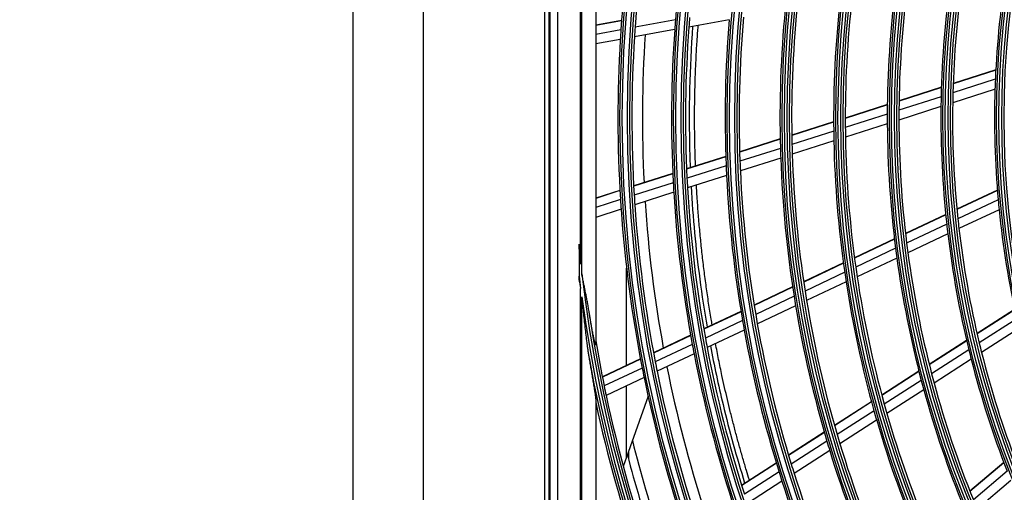
# Model space of a CAD drawing. Units: millimetres. Extents: x 0 to 7042, y 0 to 5022.
# Drawn here: x 1334 to 1546, y 2235 to 2336 of the extents above; entities that cross this region are included whole.
import ezdxf

# ---------------------------------------------------------------- set-up
doc = ezdxf.new("R2010")
doc.units = ezdxf.units.MM
doc.layers.add('LG-DIMENSION', color=7, linetype='Continuous')
doc.layers.add('LG-Product', color=3, linetype='Continuous')
doc.styles.add('LG-TEXT', font='arial.ttf')
doc.dimstyles.new('LG_DIM', dxfattribs={"dimtxt": 50, "dimasz": 50, "dimexe": 5, "dimexo": 10, "dimgap": 15, "dimtad": 1, "dimtoh": 1, "dimdec": 0, "dimzin": 0, "dimdsep": 46, "dimtxsty": 'LG-TEXT', "dimcen": 0.09, "dimclrd": 7, "dimclre": 7, "dimadec": 0, "dimazin": 0, "dimtfac": 1, "dimtdec": 0, "dimtofl": 0, "dimtmove": 0, "dimatfit": 0, "dimfxl": 30, "dimtolj": 1, "dimtzin": 0, "dimarcsym": 0})

# ---------------------------------------------------------------- blocks, each defined once
blk = doc.blocks.new('*D16')
at = {"layer": 'Defpoints', "color": 0, "lineweight": 18, "transparency": 16777216}
for p in [(1525.16, 3331.76), (1196.75, 1951.76), (1564.3, 1951.76)]:
    blk.add_point(p, dxfattribs=at)
at = {"layer": 'LG-DIMENSION', "color": 7, "lineweight": -2, "transparency": 16777216}
for p, q in [((1515.16, 3331.76), (1191.75, 3331.76)), ((1196.75, 3281.76), (1196.75, 2001.76)), ((1554.3, 1951.76), (1191.75, 1951.76))]:
    blk.add_line(p, q, dxfattribs=at)
at = {"layer": 'LG-DIMENSION', "color": 7, "lineweight": 18, "transparency": 16777216}
for points in [[(1188.41, 3281.76), (1205.08, 3281.76), (1196.75, 3331.76)], [(1188.41, 2001.76), (1205.08, 2001.76), (1196.75, 1951.76)]]:
    blk.add_solid(points, dxfattribs=at)
at = {"layer": 'LG-DIMENSION', "color": 0, "transparency": 16777216, "insert": (1156.2, 2641.76), "char_height": 50, "attachment_point": 5, "rotation": 90, "style": 'LG-TEXT'}
blk.add_mtext('\\A1;1380', dxfattribs=at)

msp = doc.modelspace()

# ---------------------------------------------------------------- linework, layer by layer
at = {"layer": 'LG-Product'}
for p, q in [((1405.98, 1976.06), (1405.98, 3303.66)), ((1420.98, 3303.66), (1420.98, 1976.06)), ((1446.98, 2610.26), (1446.98, 2020.26)), ((1447.98, 2020.26), (1447.98, 2610.26)), ((1448.11, 2610.16), (1448.11, 2020.36)), ((1449.77, 2608.5), (1449.77, 2022.02)), ((1457.98, 2363.76), (1457.98, 2266.77)), ((1454.98, 2281.88), (1454.98, 2348.64)), ((1454.75, 2283.93), (1454.75, 2346.6)), ((1463.51, 2336.14), (1457.98, 2335.13)), ((1463.51, 2336.07), (1457.98, 2335.07)), ((1475.06, 2336.27), (1466.42, 2334.7)), ((1486.6, 2336.33), (1477.95, 2334.76)), ((1463.37, 2334.15), (1457.98, 2333.17)), ((1474.9, 2334.21), (1466.28, 2332.64)), ((1463.24, 2332.09), (1457.98, 2331.13)), ((1543.75, 2325.61), (1534.61, 2322.68)), ((1543.75, 2325.54), (1534.61, 2322.61)), ((1543.65, 2323.55), (1534.55, 2320.63)), ((1532.08, 2321.87), (1523.01, 2318.96)), ((1532.08, 2321.8), (1523.01, 2318.89)), ((1543.58, 2321.42), (1534.51, 2318.51)), ((1520.5, 2318.15), (1511.48, 2315.25)), ((1520.5, 2318.08), (1511.48, 2315.18)), ((1532.03, 2319.82), (1522.99, 2316.91)), ((1520.48, 2316.11), (1511.49, 2313.22)), ((1531.99, 2317.71), (1522.98, 2314.81)), ((1508.98, 2314.45), (1500.01, 2311.57)), ((1508.98, 2314.38), (1500.01, 2311.5)), ((1520.48, 2314.01), (1511.52, 2311.13)), ((1509, 2312.42), (1500.05, 2309.55)), ((1497.52, 2310.77), (1488.84, 2307.99)), ((1497.52, 2310.7), (1488.84, 2307.92)), ((1509.03, 2310.33), (1500.11, 2307.47)), ((1497.57, 2308.75), (1488.9, 2305.97)), ((1485.86, 2307.03), (1477.46, 2304.33)), ((1485.87, 2306.96), (1477.46, 2304.26)), ((1497.63, 2306.67), (1488.99, 2303.9)), ((1474.49, 2303.38), (1466.12, 2300.69)), ((1474.5, 2303.31), (1466.12, 2300.62)), ((1485.94, 2305.02), (1477.55, 2302.33)), ((1474.59, 2301.38), (1466.23, 2298.7)), ((1486.03, 2302.95), (1477.66, 2300.26)), ((1463.16, 2299.74), (1457.98, 2298.08)), ((1463.17, 2299.68), (1457.98, 2298.01)), ((1474.71, 2299.32), (1466.36, 2296.64)), ((1544.09, 2299.78), (1535.41, 2295.68)), ((1544.09, 2299.71), (1535.42, 2295.61)), ((1463.28, 2297.75), (1457.98, 2296.05)), ((1544.26, 2297.72), (1535.62, 2293.64)), ((1463.42, 2295.69), (1457.98, 2293.95)), ((1544.46, 2295.6), (1535.85, 2291.53)), ((1533.01, 2294.55), (1524.39, 2290.47)), ((1533.02, 2294.48), (1524.4, 2290.4)), ((1533.22, 2292.5), (1524.64, 2288.45)), ((1533.46, 2290.41), (1524.9, 2286.36)), ((1522.01, 2289.35), (1513.44, 2285.3)), ((1522.02, 2289.28), (1513.45, 2285.23)), ((1454.42, 2287.12), (1454.42, 2281.38)), ((1522.26, 2287.32), (1513.72, 2283.29)), ((1511.07, 2284.18), (1502.55, 2280.15)), ((1511.08, 2284.11), (1502.56, 2280.08)), ((1522.53, 2285.24), (1514.02, 2281.22)), ((1464.6, 2262.21), (1464.6, 2283.08)), ((1511.35, 2282.17), (1502.85, 2278.15)), ((1511.66, 2280.1), (1503.18, 2276.1)), ((1454.75, 2227.3), (1454.75, 2278.69)), ((1500.19, 2279.03), (1491.94, 2275.14)), ((1500.2, 2278.97), (1491.95, 2275.07)), ((1454.98, 2226.55), (1454.98, 2276.92)), ((1500.5, 2277.04), (1492.27, 2273.15)), ((1489.12, 2273.8), (1481.14, 2270.03)), ((1489.13, 2273.73), (1481.15, 2269.96)), ((1500.83, 2274.98), (1492.63, 2271.11)), ((1547.79, 2274.21), (1539.73, 2269.02)), ((1547.81, 2274.14), (1539.74, 2268.95)), ((1489.45, 2271.82), (1481.49, 2268.05)), ((1548.23, 2272.19), (1540.2, 2267.02)), ((1489.82, 2269.78), (1481.87, 2266.02)), ((1548.71, 2270.12), (1540.7, 2264.96)), ((1478.33, 2268.7), (1470.37, 2264.94)), ((1478.34, 2268.63), (1470.38, 2264.87)), ((1537.49, 2267.58), (1529.48, 2262.42)), ((1537.51, 2267.51), (1529.5, 2262.35)), ((1478.68, 2266.73), (1470.74, 2262.97)), ((1537.97, 2265.58), (1529.99, 2260.44)), ((1467.57, 2263.62), (1459.4, 2259.76)), ((1467.58, 2263.55), (1459.41, 2259.69)), ((1479.07, 2264.7), (1471.14, 2260.95)), ((1538.48, 2263.53), (1530.53, 2258.4)), ((1467.94, 2261.65), (1459.79, 2257.8)), ((1527.26, 2260.99), (1519.3, 2255.86)), ((1527.28, 2260.92), (1519.32, 2255.79)), ((1468.35, 2259.63), (1460.21, 2255.79)), ((1527.78, 2259.01), (1519.84, 2253.9)), ((1464.6, 2242.57), (1464.6, 2257.86)), ((1528.32, 2256.98), (1520.41, 2251.88)), ((1457.98, 2254.86), (1457.98, 2219.93)), ((1469.2, 2255.62), (1464.6, 2242.57)), ((1517.1, 2254.43), (1509.17, 2249.33)), ((1517.11, 2254.37), (1509.19, 2249.26)), ((1517.64, 2252.48), (1509.74, 2247.39)), ((1518.21, 2250.47), (1510.33, 2245.39)), ((1506.98, 2247.91), (1499.31, 2242.97)), ((1507, 2247.85), (1499.33, 2242.91)), ((1507.55, 2245.98), (1499.9, 2241.05)), ((1508.15, 2243.98), (1500.51, 2239.07)), ((1464.6, 2242.57), (1463.88, 2240.53)), ((1464.98, 2243.66), (1464.98, 2242.23)), ((1496.69, 2241.28), (1489.26, 2236.5)), ((1496.71, 2241.22), (1489.29, 2236.43)), ((1545.46, 2241.42), (1538.19, 2235.26)), ((1545.48, 2241.36), (1538.22, 2235.2)), ((1497.28, 2239.36), (1489.87, 2234.59)), ((1546.19, 2239.51), (1538.95, 2233.37)), ((1497.9, 2237.38), (1490.51, 2232.62)), ((1546.97, 2237.54), (1539.75, 2231.42))]:
    msp.add_line(p, q, dxfattribs=at)
for radius in [277.8, 277.31, 276.19, 275.7, 266.3, 265.81, 264.69, 264.2, 254.8, 254.31, 253.19, 252.7, 243.05, 242.56, 241.94, 241.45, 231.55, 231.06, 230.44, 229.95, 220.05, 219.56, 218.94, 218.45, 208.55, 208.06, 207.44, 206.95, 197.05, 196.56, 195.94, 195.45]:
    msp.add_circle((1740.98, 2315.26), radius, dxfattribs=at)
for radius, start, end in [(266.75, 168.427, 175.4831), (278.25, 169.0329, 176.1085), (275.25, 168.8799, 175.9506), (206.5, 171.5984, 178.5115), (197.5, 170.7124, 177.5954), (218, 172.6183, 179.5658), (209, 171.8302, 178.7512), (229.5, 173.5311, 180.5089), (220.5, 172.8252, 179.7796), (241, 174.353, 181.3579), (232, 173.717, 180.7009), (263.75, 175.3107, 175.76), (252.25, 175.0817, 182.1104), (243.5, 174.521, 181.5313), (275.25, 175.9506, 176.3799), (266.75, 175.4831, 175.927), (263.75, 175.76, 182.8107), (255.25, 175.2647, 182.2994), (278.25, 176.1085, 176.5329), (275.25, 176.3799, 183.4506), (273, 176.2631, 182.9094), (266.75, 175.927, 182.9831), (278.25, 176.5329, 183.6085), (197.5, 177.5954, 178.2124), (206.5, 178.5115, 179.0984), (197.5, 178.2124, 185.0954), (209, 178.7512, 179.3302), (206.5, 179.0984, 186.0115), (220.5, 179.7796, 180.3252), (218, 179.5658, 180.1183), (209, 179.3302, 186.2512), (220.5, 180.3252, 187.2796), (218, 180.1183, 187.0658), (232, 180.7009, 181.217), (229.5, 180.5089, 181.0311), (241, 181.3579, 181.853), (232, 181.217, 188.2009), (229.5, 181.0311, 188.0089), (243.5, 181.5313, 182.021), (241, 181.853, 188.8579), (252.25, 182.1104, 182.5817), (243.5, 182.021, 189.0313), (255.25, 182.2994, 182.7647), (252.25, 182.5817, 189.6104), (266.75, 182.9831, 183.427), (263.75, 182.8107, 183.26), (255.25, 182.7647, 189.7994), (266.75, 183.427, 190.4831), (263.75, 183.26, 190.3107), (278.25, 183.6085, 184.0329), (275.25, 183.4506, 183.8799), (273, 183.7626, 190.4095), (197.5, 185.0954, 185.7124), (278.25, 184.0329, 191.1085), (275.25, 183.8799, 190.9506), (197.5, 185.7124, 192.5954), (209, 186.2512, 186.8302), (206.5, 186.0115, 186.5984), (209, 186.8302, 193.7512), (206.5, 186.5984, 193.5115), (218, 187.0658, 187.6183), (287.94, 185.6087, 186.2479), (220.5, 187.2796, 187.8252), (218, 187.6183, 194.5658), (220.5, 187.8252, 194.7796), (232, 188.2009, 188.717), (229.5, 188.0089, 188.5311), (288.56, 186.7425, 187.2821), (287.94, 186.6571, 262.5601), (232, 188.717, 195.7009), (229.5, 188.5311, 195.5089), (241, 188.8579, 189.353), (288.56, 187.6356, 261.6741), (243.5, 189.0313, 189.521), (241, 189.353, 196.3579), (287.45, 188.2935, 261.7065), (243.5, 189.521, 196.5313), (255.25, 189.7994, 190.2647), (252.25, 189.6104, 190.0817), (255.25, 190.2647, 197.2994), (252.25, 190.0817, 197.1104), (287, 189.5771, 191.5497), (263.75, 190.3107, 190.76), (266.75, 190.4831, 190.927), (263.75, 190.76, 197.8107), (209, 193.7512, 194.3302), (206.5, 193.5115, 194.0984), (289.05, 190.2527, 259.7473), (275.25, 190.9506, 191.3799), (266.75, 190.927, 197.9831), (209, 194.3302, 201.2512), (206.5, 194.0984, 201.0115), (278.25, 191.1085, 191.5329), (275.25, 191.3799, 198.4506), (273, 191.2634, 197.9121), (278.25, 191.5329, 198.6085), (220.5, 194.7796, 195.3252), (218, 194.5658, 195.1183), (287, 191.5497, 191.9604), (220.5, 195.3252, 202.2796), (218, 195.1183, 202.0658), (287, 191.9604, 199.0497), (289.5, 192.1643, 199.1707), (232, 195.7009, 196.217), (229.5, 195.5089, 196.0311), (232, 196.217, 203.2009), (229.5, 196.0311, 203.0089), (283.7, 194.1107, 198.4839), (241, 196.3579, 196.853), (243.5, 196.5313, 197.021), (243.5, 197.021, 204.0313), (241, 196.853, 203.8579), (285.5, 194.652, 198.5771), (252.25, 197.1104, 197.5817), (255.25, 197.2994, 197.7647), (252.25, 197.5817, 204.6104), (255.25, 197.7647, 204.7994)]:
    msp.add_arc((1740.98, 2315.26), radius, start, end, dxfattribs=at)
for points, knots in [([(1478.76, 2334.92), (1478.09, 2325.99), (1477.85, 2315.87), (1478.19, 2305.79), (1478.23, 2304.61)], [0, 0, 0, 0, 0.883665, 1, 1, 1, 1]), ([(1479.38, 2304.98), (1479.36, 2305.43), (1479.31, 2306.76), (1479.25, 2308.98), (1479.2, 2311.64), (1479.18, 2314.3), (1479.18, 2316.96), (1479.21, 2319.33), (1479.26, 2321.99), (1479.34, 2324.36), (1479.46, 2327.31), (1479.58, 2329.68), (1479.74, 2332.35), (1479.86, 2333.98), (1479.93, 2335.02), (1479.95, 2335.17)], [0, 0, 0, 0, 0.044664, 0.132816, 0.220968, 0.309121, 0.397273, 0.485425, 0.544194, 0.66173, 0.720498, 0.838035, 0.896803, 0.984955, 1, 1, 1, 1]), ([(1478.43, 2300.57), (1478.8, 2293.92), (1479.74, 2283.84), (1481.26, 2273.86), (1481.85, 2270.45)], [0, 0, 0, 0, 0.656875, 1, 1, 1, 1]), ([(1482.95, 2270.92), (1482.88, 2271.32), (1482.62, 2272.87), (1482.27, 2275), (1481.84, 2277.91), (1481.52, 2280.23), (1481.14, 2283.14), (1480.86, 2285.48), (1480.55, 2288.4), (1480.32, 2290.74), (1480.06, 2293.68), (1479.88, 2296.02), (1479.7, 2298.62), (1479.62, 2300.05), (1479.57, 2300.88)], [0, 0, 0, 0, 0.039991, 0.156922, 0.215388, 0.33232, 0.390786, 0.507718, 0.566183, 0.683115, 0.741581, 0.858513, 0.916979, 1, 1, 1, 1]), ([(1454.42, 2287.12), (1454.42, 2287.3), (1454.42, 2287.48), (1454.42, 2287.85), (1454.42, 2288.03), (1454.42, 2288.21)], [0, 0, 0, 0, 0.5, 0.5, 1, 1, 1, 1]), ([(1454.75, 2283.93), (1454.73, 2284.1), (1454.72, 2284.28), (1454.69, 2284.64), (1454.65, 2285.17), (1454.55, 2286.42), (1454.47, 2287.49), (1454.42, 2288.21)], [0, 0, 0, 0, 0.125, 0.125, 0.25, 0.5, 1, 1, 1, 1]), ([(1454.42, 2280.51), (1454.47, 2280.2), (1454.53, 2279.9), (1454.61, 2279.44), (1454.64, 2279.29), (1454.69, 2278.99), (1454.72, 2278.84), (1454.75, 2278.69)], [0, 0, 0, 0, 0.5, 0.5, 0.75, 0.75, 1, 1, 1, 1]), ([(1456.54, 2273.8), (1456.49, 2274.14), (1456.43, 2274.48), (1456.32, 2275.15), (1456.26, 2275.49), (1456.13, 2276.16), (1456.07, 2276.5), (1455.94, 2277.17), (1455.87, 2277.51), (1455.73, 2278.18), (1455.67, 2278.52), (1455.53, 2279.19), (1455.46, 2279.52), (1455.32, 2280.2), (1455.25, 2280.53), (1455.15, 2281.04), (1455.12, 2281.21), (1455.05, 2281.54), (1455.01, 2281.71), (1454.98, 2281.88)], [0, 0, 0, 0, 0.125, 0.125, 0.25, 0.25, 0.375, 0.375, 0.5, 0.5, 0.625, 0.625, 0.75, 0.75, 0.875, 0.875, 0.9375, 0.9375, 1, 1, 1, 1]), ([(1454.98, 2276.92), (1455.03, 2276.37), (1455.09, 2275.82), (1455.19, 2274.73), (1455.25, 2274.18), (1455.36, 2273.08), (1455.42, 2272.54), (1455.54, 2271.44), (1455.6, 2270.89), (1455.73, 2269.8), (1455.79, 2269.25), (1455.93, 2268.16), (1455.99, 2267.62), (1456.1, 2266.8), (1456.14, 2266.53), (1456.21, 2265.98), (1456.25, 2265.71), (1456.33, 2265.17), (1456.37, 2264.9), (1456.45, 2264.35), (1456.5, 2264.08), (1456.54, 2263.81)], [0, 0, 0, 0, 0.125, 0.125, 0.25, 0.25, 0.375, 0.375, 0.5, 0.5, 0.625, 0.625, 0.75, 0.75, 0.8125, 0.8125, 0.875, 0.875, 0.9375, 0.9375, 1, 1, 1, 1]), ([(1457.98, 2266.77), (1457.98, 2266.74), (1457.98, 2266.72), (1457.98, 2266.69), (1457.98, 2266.68), (1457.97, 2266.66), (1457.97, 2266.66), (1457.97, 2266.65), (1457.97, 2266.65), (1457.97, 2266.64), (1457.96, 2266.63), (1457.95, 2266.63), (1457.95, 2266.63), (1457.94, 2266.64), (1457.94, 2266.65), (1457.93, 2266.65), (1457.93, 2266.66), (1457.92, 2266.67), (1457.92, 2266.67), (1457.91, 2266.7), (1457.9, 2266.72), (1457.89, 2266.76), (1457.88, 2266.78), (1457.87, 2266.8), (1457.87, 2266.82), (1457.86, 2266.86), (1457.85, 2266.89), (1457.83, 2266.96), (1457.82, 2266.99), (1457.81, 2267.04), (1457.8, 2267.06), (1457.79, 2267.09), (1457.79, 2267.11), (1457.76, 2267.2), (1457.75, 2267.27), (1457.71, 2267.42), (1457.69, 2267.5), (1457.66, 2267.65), (1457.64, 2267.73), (1457.61, 2267.89), (1457.59, 2267.97), (1457.56, 2268.13), (1457.54, 2268.21), (1457.49, 2268.45), (1457.46, 2268.61), (1457.39, 2268.94), (1457.36, 2269.11), (1457.29, 2269.43), (1457.26, 2269.6), (1457.17, 2270.1), (1457.11, 2270.43), (1456.99, 2271.1), (1456.93, 2271.43), (1456.82, 2272.11), (1456.76, 2272.44), (1456.65, 2273.12), (1456.59, 2273.46), (1456.54, 2273.8)], [0, 0, 0, 0, 0.015625, 0.015625, 0.023438, 0.023438, 0.027344, 0.027344, 0.03125, 0.03125, 0.046875, 0.046875, 0.0625, 0.0625, 0.066406, 0.066406, 0.070312, 0.070312, 0.078125, 0.078125, 0.09375, 0.09375, 0.101562, 0.101562, 0.109375, 0.109375, 0.125, 0.125, 0.140625, 0.140625, 0.148437, 0.148437, 0.15625, 0.15625, 0.1875, 0.1875, 0.21875, 0.21875, 0.25, 0.25, 0.28125, 0.28125, 0.3125, 0.3125, 0.375, 0.375, 0.4375, 0.4375, 0.5, 0.5, 0.625, 0.625, 0.75, 0.75, 0.875, 0.875, 1, 1, 1, 1]), ([(1482.57, 2266.44), (1483.37, 2262.2), (1485.5, 2252.28), (1488.18, 2242.53), (1489.91, 2237)], [0, 0, 0, 0, 0.424599, 1, 1, 1, 1]), ([(1490.92, 2237.64), (1490.71, 2238.33), (1490.24, 2239.85), (1489.54, 2242.22), (1488.83, 2244.74), (1488.13, 2247.27), (1487.47, 2249.8), (1486.82, 2252.35), (1486.21, 2254.9), (1485.61, 2257.46), (1485.11, 2259.75), (1484.56, 2262.32), (1484.1, 2264.62), (1483.77, 2266.35), (1483.66, 2266.93), (1483.66, 2266.94)], [0, 0, 0, 0, 0.071876, 0.158822, 0.245769, 0.332715, 0.419661, 0.506608, 0.593554, 0.680501, 0.767447, 0.825412, 0.94134, 0.999304, 1, 1, 1, 1]), ([(1456.54, 2263.81), (1456.61, 2263.42), (1456.67, 2263.03), (1456.81, 2262.25), (1456.87, 2261.86), (1457.01, 2261.08), (1457.07, 2260.69), (1457.2, 2259.91), (1457.27, 2259.53), (1457.37, 2258.95), (1457.4, 2258.76), (1457.47, 2258.37), (1457.5, 2258.18), (1457.56, 2257.8), (1457.59, 2257.61), (1457.66, 2257.23), (1457.69, 2257.04), (1457.73, 2256.77), (1457.75, 2256.67), (1457.78, 2256.49), (1457.79, 2256.4), (1457.82, 2256.21), (1457.83, 2256.12), (1457.86, 2255.94), (1457.87, 2255.86), (1457.9, 2255.68), (1457.91, 2255.6), (1457.92, 2255.47), (1457.93, 2255.43), (1457.94, 2255.37), (1457.94, 2255.35), (1457.94, 2255.31), (1457.95, 2255.29), (1457.95, 2255.23), (1457.96, 2255.19), (1457.96, 2255.11), (1457.97, 2255.08), (1457.97, 2255.01), (1457.98, 2254.97), (1457.98, 2254.91), (1457.98, 2254.88), (1457.98, 2254.86)], [0, 0, 0, 0, 0.125, 0.125, 0.25, 0.25, 0.375, 0.375, 0.5, 0.5, 0.5625, 0.5625, 0.625, 0.625, 0.6875, 0.6875, 0.75, 0.75, 0.78125, 0.78125, 0.8125, 0.8125, 0.84375, 0.84375, 0.875, 0.875, 0.90625, 0.90625, 0.921875, 0.921875, 0.929688, 0.929688, 0.9375, 0.9375, 0.953125, 0.953125, 0.96875, 0.96875, 0.984375, 0.984375, 1, 1, 1, 1])]:
    msp.add_open_spline(points, degree=3, knots=knots, dxfattribs=at)
for points in [[(1454.42, 2280.51), (1454.42, 2280.8), (1454.42, 2281.09), (1454.42, 2281.38)], [(1457.98, 2267.51), (1457.98, 2267.26), (1457.98, 2267.01), (1457.98, 2266.77)], [(1457.98, 2254.86), (1457.98, 2254.66), (1457.98, 2254.46), (1457.98, 2254.26)]]:
    msp.add_open_spline(points, degree=3, dxfattribs=at)

# ---------------------------------------------------------------- dimensions: what is measured, and where the dimension line sits
at = {"layer": 'LG-DIMENSION'}
dim = msp.add_linear_dim(base=(1196.75, 1951.76), p1=(1525.16, 3331.76), p2=(1564.3, 1951.76), angle=90, dimstyle='LG_DIM', dxfattribs=at)
dim.commit()
dim.dimension.update_dxf_attribs({"geometry": '*D16', "text_midpoint": (1156.2, 2641.76)})

doc.saveas('drawing.dxf')
